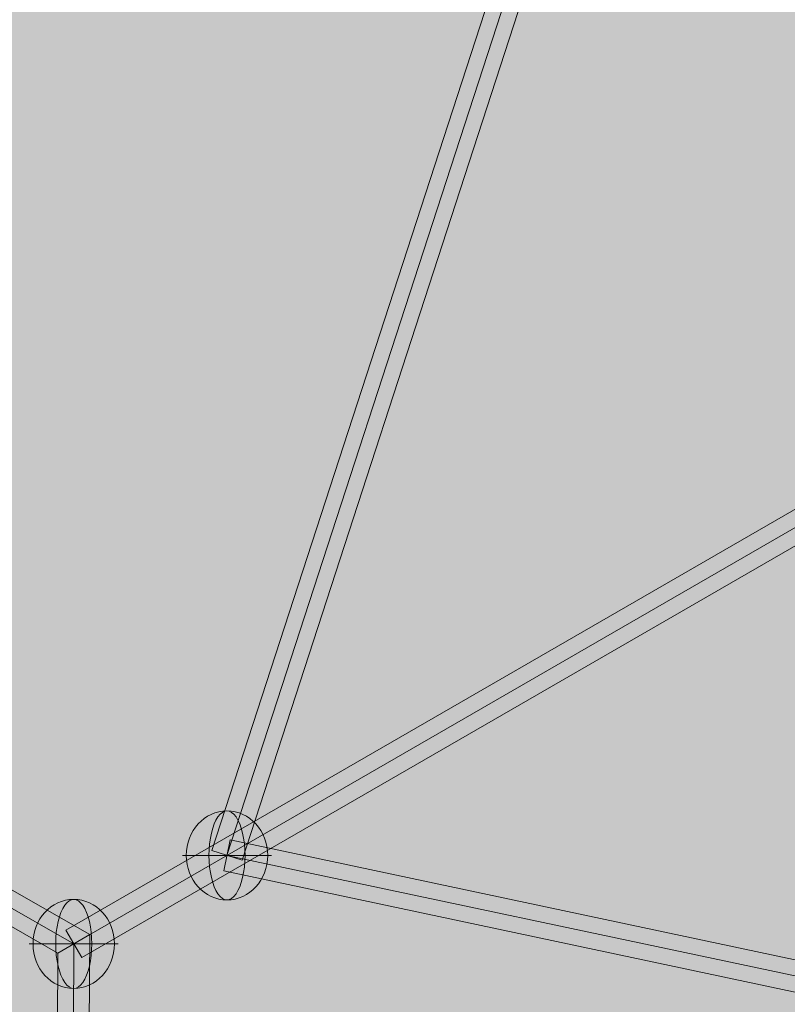
# Model space of a CAD drawing. Units: millimetres. Extents: x -7852 to 9548, y 1849 to 11649.
# Drawn here: x -3980 to -3546, y 4811 to 5367 of the extents above; entities that cross this region are included whole.
import ezdxf

# ---------------------------------------------------------------- set-up
doc = ezdxf.new("R2010")
doc.units = ezdxf.units.MM
doc.header["$MEASUREMENT"] = 0
for name, color, linetype, lineweight in [('Level 8', 18, 'Continuous', 0), ('orbit - Level 26', 253, 'Continuous', 0), ('orbit - Level 27', 253, 'Continuous', 0)]:
    doc.layers.add(name, color=color, linetype=linetype, lineweight=lineweight)

# ---------------------------------------------------------------- blocks, each defined once
blk = doc.blocks.new('From Smart Solid_1602')
at = {"layer": 'orbit - Level 27', "color": 176, "linetype": 'Continuous', "lineweight": 13}
for p, q in [((-438.82, -745.69), (-165.62, 94.54)), ((-430.26, -748.47), (-157.65, 89.94)), ((-430.26, -748.47), (-157.65, 89.94)), ((-421.7, -751.25), (-149.69, 85.34)), ((-421.7, -751.25), (-438.82, -745.69))]:
    blk.add_line(p, q, dxfattribs=at)
blk = doc.blocks.new('From Smart Solid_1609')
at = {"layer": 'orbit - Level 27', "color": 176, "linetype": 'Continuous', "lineweight": 13}
for p, q in [((-860.52, 100.56), (-864.26, 82.96)), ((0, -82.16), (-860.52, 100.56)), ((0, -91.36), (-862.39, 91.76)), ((0, -91.36), (-862.39, 91.76)), ((0, -100.56), (-864.26, 82.96))]:
    blk.add_line(p, q, dxfattribs=at)
blk = doc.blocks.new('From Smart Solid_1618')
at = {"layer": 'orbit - Level 27', "color": 176, "linetype": 'Continuous', "lineweight": 13}
for p, q in [((-402.87, -222.21), (393.87, 237.79)), ((-398.37, -230), (398.37, 230)), ((-398.37, -230), (398.37, 230)), ((-393.87, -237.79), (402.87, 222.21)), ((-393.87, -237.79), (-402.87, -222.21))]:
    blk.add_line(p, q, dxfattribs=at)
blk = doc.blocks.new('From Smart Solid_1619')
at = {"layer": 'orbit - Level 27', "color": 176, "linetype": 'Continuous', "lineweight": 13}
for p, q in [((-98.79, 177.96), (-107.72, 162.33)), ((107.72, 59.91), (-98.79, 177.96)), ((98.7, 54.7), (-103.26, 170.14)), ((98.7, 54.7), (-103.26, 170.14)), ((89.68, 49.49), (-107.72, 162.33)), ((89.68, 49.49), (107.72, 59.91)), ((106.7, -177.96), (107.72, 59.91)), ((97.7, -177.92), (98.7, 54.7)), ((97.7, -177.92), (98.7, 54.7)), ((88.7, -177.88), (89.68, 49.49)), ((106.7, -177.96), (88.7, -177.88))]:
    blk.add_line(p, q, dxfattribs=at)
blk = doc.blocks.new('From Smart Solid_1633')
at = {"layer": 'orbit - Level 26', "color": 253, "linetype": 'Continuous', "lineweight": 13}
for p, q in [((10.19, 0), (-25.16, 0)), ((-10.19, 0), (25.16, 0))]:
    blk.add_line(p, q, dxfattribs=at)
blk.add_ellipse((0, 0), major_axis=(0, -25.16), ratio=0.914321, dxfattribs=at)
blk.add_ellipse((0, 0), major_axis=(0, 25.16), ratio=0.40499, start_param=4.712389, end_param=7.853982, dxfattribs=at)
at = {"layer": 'orbit - Level 26', "color": 253, "linetype": 'Continuous', "lineweight": 13, "extrusion": (0, 0, -1)}
blk.add_ellipse((0, 0), major_axis=(0, -25.16), ratio=0.40499, start_param=4.712389, end_param=7.853982, dxfattribs=at)
blk = doc.blocks.new('From Smart Solid_1652')
at = {"layer": 'orbit - Level 26', "color": 253, "linetype": 'Continuous', "lineweight": 13}
for p, q in [((10.19, 0), (-25.16, 0)), ((-10.19, 0), (25.16, 0))]:
    blk.add_line(p, q, dxfattribs=at)
blk.add_ellipse((0, 0), major_axis=(0, -25.16), ratio=0.914321, dxfattribs=at)
blk.add_ellipse((0, 0), major_axis=(0, 25.16), ratio=0.40499, start_param=4.712389, end_param=7.853982, dxfattribs=at)
at = {"layer": 'orbit - Level 26', "color": 253, "linetype": 'Continuous', "lineweight": 13, "extrusion": (0, 0, -1)}
blk.add_ellipse((0, 0), major_axis=(0, -25.16), ratio=0.40499, start_param=4.712389, end_param=7.853982, dxfattribs=at)
blk = doc.blocks.new('orbit_42')
at = {"layer": 'orbit - Level 26', "color": 253, "linetype": 'Continuous', "lineweight": 13}
for name, p in [('From Smart Solid_1633', (-3862.392, 4895.124)), ('From Smart Solid_1652', (-3948.9945, 4845.124))]:
    blk.add_blockref(name, p, dxfattribs=at)
at = {"layer": 'orbit - Level 27', "color": 176, "linetype": 'Continuous', "lineweight": 13}
for name, p in [('From Smart Solid_1602', (-3432.1305, 5643.596)), ('From Smart Solid_1618', (-3550.6225, 5075.1235)), ('From Smart Solid_1619', (-4047.6965, 4790.42)), ('From Smart Solid_1609', (-3000.0005, 4803.3635))]:
    blk.add_blockref(name, p, dxfattribs=at)

msp = doc.modelspace()

# ---------------------------------------------------------------- linework, layer by layer
at = {"layer": 'Level 8', "color": 98, "linetype": 'Continuous', "lineweight": 0, "extrusion": (0, 0, -1)}
msp.add_solid([(7852.16, 11648.7), (-9147.84, 11648.7), (7852.16, 2248.7), (-9147.84, 2248.7)], dxfattribs=at)

# ---------------------------------------------------------------- block references
at = {"layer": 'Level 8', "color": 7, "linetype": 'Continuous', "lineweight": 0}
msp.add_blockref('orbit_42', (0, 0), dxfattribs=at)

doc.saveas('drawing.dxf')
